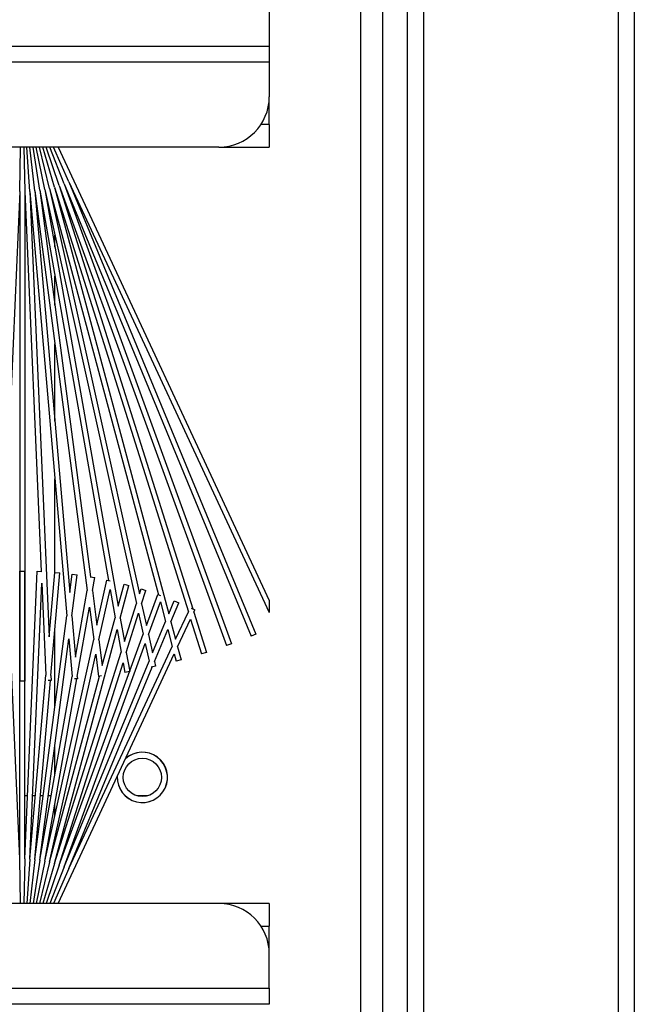
# Model space of a CAD drawing. Units: inches. Extents: x 59 to 221, y -7 to 180.
# Drawn here: x 161 to 164, y 156 to 161 of the extents above; entities that cross this region are included whole.
import ezdxf

# ---------------------------------------------------------------- set-up
doc = ezdxf.new("R2010")
doc.units = ezdxf.units.IN
doc.header["$LTSCALE"] = 8
doc.header["$MEASUREMENT"] = 0

# ---------------------------------------------------------------- blocks, each defined once
blk = doc.blocks.new('A$C1BF678B8')
for p, q in [((58.12, 51.9031), (71.9615, 51.9031)), ((71.9828, 51.8239), (58.6028, 51.8239)), ((58.0988, 50.8574), (71.9828, 50.8574)), ((71.9828, 50.7781), (58.5988, 50.7781)), ((44.2664, 50.6531), (71.6652, 50.6531)), ((72.6959, 50.5469), (43.2357, 50.5469)), ((53.8408, 50.0919), (62.0908, 50.0919)), ((62.0908, 50.0919), (62.17, 50.0919)), ((62.0908, 35.6849), (62.0908, 50.0919)), ((62.17, 50.0919), (62.3408, 50.0919)), ((62.17, 50.0919), (62.17, 35.6849)), ((62.4788, 50.0919), (62.3408, 50.0919)), ((62.4788, 50.0919), (62.5908, 50.0919)), ((62.4788, 50.0919), (62.4788, 50.0504)), ((62.5908, 49.8419), (62.5908, 50.0919)), ((62.5908, 49.0439), (64.8384, 50.0919)), ((62.7633, 49.0967), (64.8975, 50.0919)), ((64.8384, 50.0919), (64.8975, 50.0919)), ((66.3408, 50.0919), (66.4528, 50.0919)), ((66.3408, 50.0919), (66.3408, 49.8419)), ((66.5908, 50.0919), (66.4528, 50.0919)), ((66.4528, 50.0504), (66.4528, 50.0919)), ((66.7615, 50.0919), (66.5908, 50.0919)), ((66.7615, 35.6849), (66.7615, 50.0919)), ((66.7615, 50.0919), (66.8408, 50.0919)), ((66.8408, 50.0919), (66.8408, 35.6849)), ((62.7633, 49.0967), (65.0056, 50.0255)), ((62.7728, 49.0736), (65.0152, 50.0024)), ((65.0056, 50.0255), (65.0152, 50.0024)), ((62.7728, 49.0736), (65.0536, 49.9038)), ((65.0536, 49.9038), (65.0621, 49.8803)), ((62.7814, 49.0501), (65.0621, 49.8803)), ((62.5908, 49.8419), (62.5908, 36.8419)), ((66.3408, 49.8419), (66.3408, 36.8419)), ((64.8969, 49.7172), (65.0962, 49.78)), ((64.9305, 49.7015), (65.1037, 49.7561)), ((65.0962, 49.78), (65.1037, 49.7561)), ((62.7814, 49.0501), (64.8805, 49.712)), ((64.8773, 49.705), (64.8855, 49.7225)), ((64.8969, 49.7172), (64.8855, 49.7225)), ((65.0686, 49.6371), (64.9305, 49.7015)), ((62.7889, 49.0263), (64.8952, 49.6904)), ((65.031, 49.6271), (64.8952, 49.6904)), ((65.0686, 49.6371), (65.1333, 49.6545)), ((65.1333, 49.6545), (65.1398, 49.6303)), ((64.8402, 49.6198), (64.8498, 49.6429)), ((64.9045, 49.5932), (64.8402, 49.6198)), ((64.9441, 49.6038), (64.8498, 49.6429)), ((64.9441, 49.6038), (65.031, 49.6271)), ((64.9821, 49.5881), (65.0662, 49.6106)), ((66.1683, 49.0967), (65.0662, 49.6106)), ((65.1038, 49.6207), (65.1398, 49.6303)), ((66.3408, 49.0439), (65.1038, 49.6207)), ((62.7889, 49.0263), (64.9045, 49.5932)), ((64.8091, 49.5382), (64.8145, 49.5529)), ((64.8457, 49.5515), (64.9424, 49.5774)), ((65.0076, 49.4926), (64.8457, 49.5515)), ((65.0986, 49.5128), (64.9424, 49.5774)), ((65.1411, 49.5222), (64.9821, 49.5881)), ((62.7954, 49.0021), (64.8105, 49.5421)), ((64.9622, 49.4825), (64.8091, 49.5382)), ((65.0076, 49.4926), (65.0986, 49.5128)), ((65.1411, 49.5222), (65.165, 49.5275)), ((65.165, 49.5275), (65.1696, 49.5065)), ((66.1683, 49.0967), (65.1687, 49.5108)), ((64.7816, 49.4554), (64.7891, 49.4793)), ((64.8057, 49.4478), (64.7816, 49.4554)), ((64.8545, 49.4586), (64.7891, 49.4793)), ((64.8545, 49.4586), (64.9622, 49.4825)), ((64.9022, 49.4436), (65.0059, 49.4666)), ((66.1502, 49.0501), (65.0059, 49.4666)), ((65.0514, 49.4767), (65.1389, 49.4961)), ((66.1587, 49.0736), (65.0514, 49.4767)), ((66.1587, 49.0736), (65.1389, 49.4961)), ((65.8078, 49.4858), (65.8078, 49.4384)), ((62.7954, 49.0021), (64.8057, 49.4478)), ((62.8008, 48.9777), (64.8534, 49.4328)), ((65.0428, 49.3731), (64.8534, 49.4328)), ((65.0961, 49.3825), (64.9022, 49.4436)), ((64.7577, 49.3715), (64.7642, 49.3957)), ((64.8674, 49.3421), (64.7577, 49.3715)), ((64.9256, 49.3524), (64.7642, 49.3957)), ((64.9256, 49.3524), (65.0428, 49.3731)), ((64.9828, 49.3371), (65.0945, 49.3568)), ((66.1427, 49.0263), (65.0945, 49.3568)), ((65.0961, 49.3825), (65.191, 49.3992)), ((65.1478, 49.3662), (65.1954, 49.3746)), ((66.1502, 49.0501), (65.1478, 49.3662)), ((65.191, 49.3992), (65.1954, 49.3746)), ((62.8008, 48.9777), (64.8674, 49.3421)), ((64.7837, 49.302), (64.9245, 49.3268)), ((65.1614, 49.2633), (64.9245, 49.3268)), ((66.1427, 49.0263), (64.9828, 49.3371)), ((62.8051, 48.9531), (64.7392, 49.2941)), ((64.7375, 49.2866), (64.7411, 49.3029)), ((64.9614, 49.237), (64.7375, 49.2866)), ((65.0338, 49.2465), (64.7837, 49.302)), ((65.0338, 49.2465), (65.1614, 49.2633)), ((65.2128, 49.26), (65.2148, 49.2451)), ((64.7214, 49.2031), (64.7253, 49.2256)), ((64.7891, 49.2143), (64.7253, 49.2256)), ((64.7891, 49.2143), (64.9614, 49.237)), ((64.871, 49.1999), (65.0327, 49.2212)), ((66.1308, 48.9777), (65.0327, 49.2212)), ((65.1052, 49.2307), (65.2148, 49.2451)), ((66.1362, 49.0021), (65.1052, 49.2307)), ((66.1362, 49.0021), (65.2142, 49.2492)), ((62.8051, 48.9531), (64.7218, 49.2054)), ((62.8084, 48.9283), (64.7885, 49.189)), ((65.12, 49.1306), (64.7885, 49.189)), ((65.2163, 49.139), (64.871, 49.1999)), ((64.7083, 49.1146), (64.7115, 49.1394)), ((64.7998, 49.1026), (64.7083, 49.1146)), ((64.9149, 49.1126), (64.7115, 49.1394)), ((64.9149, 49.1126), (65.12, 49.1306)), ((65.0294, 49.0975), (65.2152, 49.1138)), ((66.1264, 48.9531), (65.2152, 49.1138)), ((65.2163, 49.139), (65.2263, 49.1399)), ((65.2263, 49.1399), (65.2275, 49.1259)), ((66.1308, 48.9777), (65.2265, 49.1372)), ((62.7633, 49.0967), (62.5908, 49.0208)), ((62.7728, 49.0736), (62.5908, 49.0028)), ((62.8084, 48.9283), (64.7998, 49.1026)), ((62.8106, 48.9034), (64.9143, 49.0875)), ((66.1232, 48.9283), (64.9143, 49.0875)), ((66.1264, 48.9531), (65.0294, 49.0975)), ((66.1587, 49.0736), (66.3408, 49.0028)), ((66.1683, 49.0967), (66.3408, 49.0208)), ((62.7814, 49.0501), (62.5908, 48.9854)), ((62.7889, 49.0263), (62.5908, 48.9685)), ((62.7957, 49.0281), (62.7946, 49.0281)), ((62.9125, 49.0281), (62.8923, 49.0281)), ((63.0864, 49.0281), (63.028, 49.0281)), ((63.3747, 49.0281), (63.2304, 49.0281)), ((63.9488, 49.0281), (63.5663, 49.0281)), ((64.6993, 49.0281), (64.2357, 49.0281)), ((64.6993, 49.0278), (64.7015, 49.0527)), ((65.0189, 48.9998), (64.6993, 49.0278)), ((65.2103, 49.0082), (64.7015, 49.0527)), ((65.3653, 49.0281), (64.9827, 49.0281)), ((65.7012, 49.0281), (65.5568, 49.0281)), ((65.9036, 49.0281), (65.8451, 49.0281)), ((66.0393, 49.0281), (66.0191, 49.0281)), ((66.1369, 49.0281), (66.1359, 49.0281)), ((66.1427, 49.0263), (66.3408, 48.9685)), ((66.1502, 49.0501), (66.3408, 48.9854)), ((62.7954, 49.0021), (62.5908, 48.9521)), ((62.8008, 48.9777), (62.5908, 48.936)), ((62.8106, 48.9034), (65.0189, 48.9998)), ((64.7524, 48.9632), (65.2097, 48.9831)), ((66.121, 48.9034), (65.2097, 48.9831)), ((65.2103, 49.0082), (65.2354, 49.0093)), ((65.2354, 49.0093), (65.236, 48.9951)), ((66.1232, 48.9283), (65.2355, 49.006)), ((65.8078, 49.0093), (65.8078, 48.9951)), ((65.8078, 48.9699), (65.8078, 48.9559)), ((66.1308, 48.9777), (66.3408, 48.936)), ((66.1362, 49.0021), (66.3408, 48.9521)), ((62.8051, 48.9531), (62.5908, 48.9201)), ((62.8084, 48.9283), (62.5908, 48.9045)), ((62.8117, 48.8784), (64.695, 48.9607)), ((64.6941, 48.9407), (64.6951, 48.9632)), ((66.1199, 48.8784), (64.6941, 48.9407)), ((66.121, 48.9034), (64.7524, 48.9632)), ((65.8078, 48.9308), (65.8078, 48.9171)), ((66.1232, 48.9283), (66.3408, 48.9045)), ((66.1264, 48.9531), (66.3408, 48.9201)), ((62.8106, 48.9034), (62.5908, 48.889)), ((62.5908, 48.8736), (62.8117, 48.8784)), ((62.8117, 48.8784), (65.2388, 48.8784)), ((64.6928, 48.8534), (64.6928, 48.8784)), ((66.1199, 48.8784), (64.6928, 48.8784)), ((65.2388, 48.8784), (65.2388, 48.8534)), ((65.8078, 48.8921), (65.8078, 48.8784)), ((66.1199, 48.8784), (66.3408, 48.8736)), ((66.121, 48.9034), (66.3408, 48.889)), ((62.8117, 48.8534), (62.5908, 48.8583)), ((62.8117, 48.8534), (64.695, 48.7712)), ((62.8117, 48.8534), (65.2388, 48.8534)), ((66.1199, 48.8534), (64.6928, 48.8534)), ((66.1199, 48.8534), (64.6941, 48.7912)), ((66.3408, 48.8583), (66.1199, 48.8534))]:
    blk.add_line(p, q)
blk.add_circle((65.7158, 49.4621), 0.095)
for centre, radius, start, end in [((62.3408, 49.8419), 0.25, 0, 90), ((66.5908, 49.8419), 0.25, 90, 180), ((65.7158, 49.4621), 0.125, 268.1862, 221.8138), ((65.7158, 49.4621), 0.1245, 267.643, 222.357)]:
    blk.add_arc(centre, radius, start, end)

msp = doc.modelspace()

# ---------------------------------------------------------------- block references
at = {"color": 1, "rotation": 270}
msp.add_blockref('A$C1BF678B8', (112.4643, 222.8041), dxfattribs=at)

doc.saveas('drawing.dxf')
